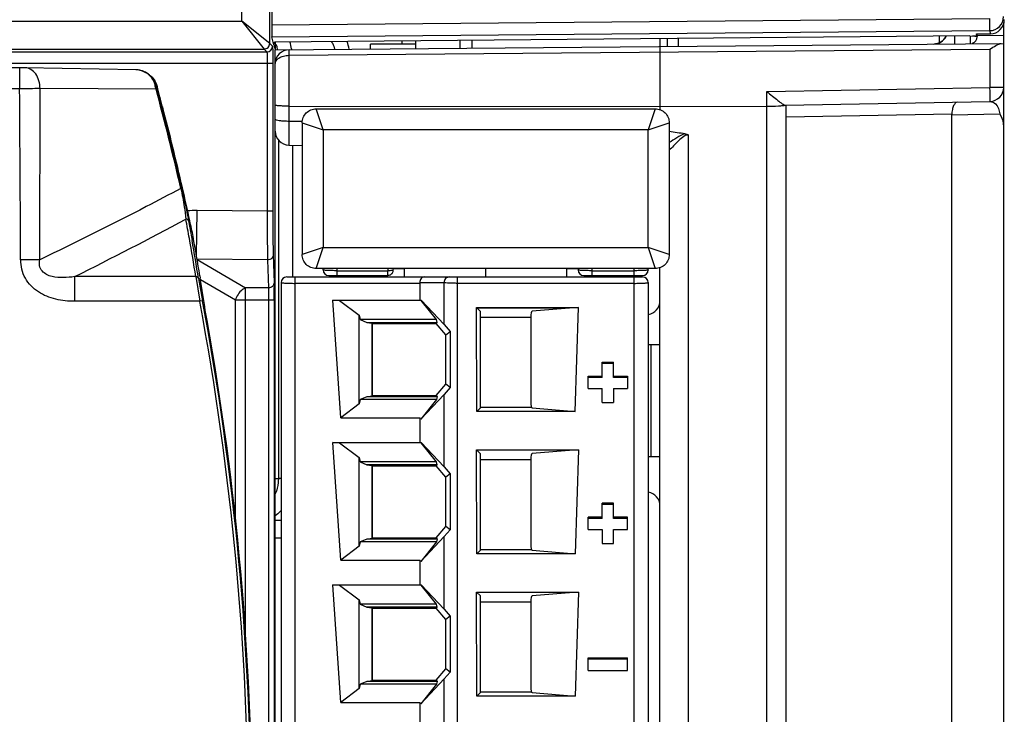
# Model space of a CAD drawing. Units: inches. Extents: x 0 to 34, y 0 to 22.
# Drawn here: x 6.3 to 7.4, y 12.1 to 12.9 of the extents above; entities that cross this region are included whole.
import ezdxf

# ---------------------------------------------------------------- set-up
doc = ezdxf.new("R2010")
doc.units = ezdxf.units.IN
doc.header["$LTSCALE"] = 1.87
doc.header["$MEASUREMENT"] = 0
doc.layers.get('0').update_dxf_attribs({"linetype": 'CONTINUOUS'})
doc.layers.add('ALL_PART_DATUMS', color=7, linetype='CONTINUOUS')

msp = doc.modelspace()

# ---------------------------------------------------------------- linework, layer by layer
at = {"color": 7, "linetype": 'CONTINUOUS'}
for p, q in [((6.5524, 12.8912), (6.5524, 13.9195)), ((6.5839, 12.866), (6.5839, 13.888)), ((6.5854, 13.1703), (6.5861, 12.8868)), ((6.5861, 12.8868), (7.393, 12.8939)), ((7.393, 12.8939), (7.3931, 12.8804)), ((4.3254, 12.8912), (6.5524, 12.8912)), ((6.5839, 12.866), (6.5524, 12.8912)), ((6.5524, 12.8912), (6.5776, 12.8597)), ((7.409, 11.9574), (7.409, 12.8896)), ((6.5863, 12.8733), (7.3931, 12.8804)), ((6.5885, 12.8645), (6.5863, 12.8733)), ((7.3708, 12.8744), (6.5893, 12.8675)), ((7.0434, 12.8628), (7.0434, 12.8715)), ((7.3367, 12.8668), (7.3367, 12.8741)), ((7.3713, 12.8746), (7.3713, 12.8657)), ((7.3782, 12.8767), (7.394, 12.8768)), ((7.3786, 12.875), (7.3782, 12.8767)), ((7.3791, 12.8736), (7.3791, 12.8767)), ((7.409, 12.8749), (7.3791, 12.8747)), ((7.3931, 12.8804), (7.394, 12.8768)), ((6.5839, 12.866), (6.587, 12.8628)), ((6.5885, 12.8645), (6.5893, 12.8675)), ((6.5885, 12.8645), (6.5901, 12.8583)), ((6.5899, 12.8675), (6.5899, 12.8592)), ((6.5899, 12.8589), (7.409, 12.866)), ((6.7323, 12.8687), (6.7323, 12.8652)), ((6.748, 12.8603), (6.748, 12.8689)), ((6.7976, 12.8693), (6.7976, 12.8607)), ((6.811, 12.8694), (6.811, 12.8608)), ((7.0224, 12.8626), (7.0225, 12.8563)), ((7.0225, 12.8713), (7.0225, 12.8626)), ((7.031, 12.8627), (7.031, 12.8714)), ((4.3569, 12.8597), (6.5776, 12.8597)), ((5.1554, 12.8565), (6.5808, 12.8565)), ((6.5776, 12.8597), (6.5808, 12.8565)), ((6.5901, 12.8439), (6.5901, 12.8583)), ((6.6057, 12.8527), (7.3935, 12.8596)), ((6.6057, 12.8527), (6.6057, 12.859)), ((6.6057, 12.7788), (6.6057, 12.8527)), ((7.0225, 12.8563), (7.0225, 12.7915)), ((7.3935, 12.8596), (7.3935, 12.8165)), ((5.1554, 12.8439), (6.5874, 12.8439)), ((6.3029, 12.8151), (6.3029, 12.8387)), ((6.4338, 12.8364), (6.309, 12.8386)), ((6.5811, 12.8439), (6.5811, 12.6773)), ((6.5874, 12.8439), (6.5874, 12.6773)), ((6.5901, 10.0832), (6.5901, 12.8433)), ((6.4489, 12.8305), (6.4475, 12.8316)), ((6.4559, 12.819), (6.455, 12.819)), ((6.4559, 12.819), (6.4574, 12.8178)), ((7.1426, 12.8121), (7.3935, 12.8165)), ((7.409, 12.8165), (7.3935, 12.8165)), ((6.3029, 12.8151), (4.3433, 12.8151)), ((6.3254, 12.6228), (6.3257, 12.8152)), ((6.4562, 12.8145), (6.3257, 12.8152)), ((6.4569, 12.8151), (6.4562, 12.8145)), ((7.1426, 10.0674), (7.1426, 12.8121)), ((6.4636, 12.7945), (6.4635, 12.7949)), ((6.6057, 12.7956), (7.0225, 12.7953)), ((7.0225, 12.7953), (7.1426, 12.7955)), ((7.1634, 12.7967), (7.3935, 12.8007)), ((7.1643, 10.0758), (7.1643, 12.7967)), ((6.6361, 12.7925), (7.0172, 12.7925)), ((6.644, 12.7689), (6.6361, 12.7925)), ((7.0172, 12.7925), (7.0094, 12.7689)), ((7.3506, 12.7864), (7.1643, 12.7831)), ((7.3506, 12.7859), (7.4044, 12.7869)), ((7.3506, 11.9938), (7.3506, 12.7864)), ((6.6056, 12.7516), (6.6057, 12.7788)), ((6.6057, 12.7788), (6.6207, 12.7785)), ((6.6204, 12.7768), (6.6204, 12.6287)), ((6.6204, 12.7768), (6.644, 12.7689)), ((7.0094, 12.7689), (7.033, 12.7768)), ((7.033, 12.7768), (7.033, 12.6287)), ((7.0094, 12.7689), (6.644, 12.7689)), ((6.644, 12.7689), (6.644, 12.6366)), ((7.0094, 12.6366), (7.0094, 12.7689)), ((7.0546, 10.0658), (7.0546, 12.763)), ((6.5936, 12.7581), (6.5936, 12.377)), ((6.6056, 12.7516), (6.6204, 12.7514)), ((6.6094, 12.7516), (6.6094, 12.6035)), ((6.4849, 12.7034), (6.484, 12.7029)), ((6.5017, 12.6269), (6.5022, 12.6781)), ((6.5811, 12.6773), (6.5022, 12.6781)), ((6.5874, 12.6773), (6.5811, 12.6773)), ((6.4927, 12.6664), (6.4959, 12.6485)), ((6.4959, 12.6485), (6.4966, 12.6445)), ((6.5879, 12.6282), (6.5888, 12.5967)), ((6.644, 12.6366), (6.6204, 12.6287)), ((6.6361, 12.613), (6.644, 12.6366)), ((6.644, 12.6366), (7.0094, 12.6366)), ((7.0094, 12.6366), (7.0173, 12.613)), ((7.033, 12.6287), (7.0094, 12.6366)), ((6.3254, 12.6228), (6.304, 12.6227)), ((6.5815, 12.6227), (6.5022, 12.6235)), ((6.5023, 12.6232), (6.5566, 12.5913)), ((6.5815, 12.6227), (6.5825, 12.5913)), ((7.0172, 12.613), (6.6361, 12.613)), ((6.644, 12.6114), (6.644, 12.613)), ((6.6598, 12.6051), (6.6598, 12.613)), ((6.6598, 12.6105), (6.7165, 12.6105)), ((6.7165, 12.6051), (6.7165, 12.6105)), ((6.7228, 12.6113), (6.7231, 12.613)), ((6.9306, 12.613), (6.9306, 12.6114)), ((6.9464, 12.6051), (6.9464, 12.613)), ((6.9464, 12.6105), (6.9936, 12.6105)), ((6.9936, 12.6051), (6.9936, 12.613)), ((7.0094, 12.6114), (7.0094, 12.613)), ((7.0225, 11.2611), (7.0225, 12.614)), ((6.5008, 12.6039), (6.3647, 12.6039)), ((6.3647, 12.5761), (6.3647, 12.6039)), ((6.5008, 12.6039), (6.5053, 12.5761)), ((6.5038, 12.6017), (6.5084, 12.5766)), ((6.5054, 12.6046), (6.5058, 12.602)), ((6.506, 12.6007), (6.5454, 12.5776)), ((6.5888, 12.5967), (6.5889, 12.5917)), ((6.5968, 12.5972), (6.5968, 11.944)), ((6.6031, 12.6035), (7.0031, 12.6035)), ((6.6125, 11.9377), (6.6125, 12.6035)), ((6.7527, 12.5963), (6.6125, 12.5963)), ((6.6503, 12.6051), (6.7165, 12.6051)), ((6.6584, 12.6051), (6.6584, 12.6035)), ((6.6742, 12.6051), (6.6742, 12.6035)), ((6.7799, 12.597), (6.7527, 12.597)), ((6.7527, 12.5963), (6.7527, 12.5774)), ((6.7799, 12.55), (6.7799, 12.597)), ((6.7951, 11.9377), (6.7951, 12.6035)), ((6.9936, 12.5963), (6.7951, 12.5963)), ((6.9369, 12.6051), (7.0031, 12.6051)), ((6.9936, 11.9377), (6.9936, 12.6035)), ((7.0094, 12.5972), (7.0094, 11.944)), ((6.5825, 12.5913), (6.5566, 12.5913)), ((6.5568, 12.5776), (6.5566, 12.5913)), ((6.5825, 12.5913), (6.5826, 12.5776)), ((6.5053, 12.5761), (6.3647, 12.5761)), ((6.5084, 12.5766), (6.5053, 12.5761)), ((6.5454, 12.5776), (6.589, 12.5776)), ((6.5454, 12.327), (6.5454, 12.5776)), ((6.5568, 12.1917), (6.5568, 12.5776)), ((6.5826, 12.5776), (6.5826, 11.419)), ((6.589, 12.5776), (6.589, 11.419)), ((6.6549, 12.5774), (6.7527, 12.5774)), ((6.6623, 12.5771), (6.6549, 12.5774)), ((6.6639, 12.4452), (6.6549, 12.5774)), ((6.7542, 12.5771), (6.6623, 12.5771)), ((6.6623, 12.5771), (6.6844, 12.5604)), ((6.7527, 12.5774), (6.7543, 12.5775)), ((6.7543, 12.5775), (6.7542, 12.5771)), ((6.7712, 12.5555), (6.7542, 12.5771)), ((6.7543, 12.5775), (6.7799, 12.55)), ((6.5134, 12.5544), (6.5115, 12.5656)), ((6.8164, 12.5692), (6.9308, 12.5692)), ((6.8164, 12.5692), (6.8208, 12.5648)), ((6.8167, 12.4523), (6.8164, 12.5692)), ((6.8168, 12.5688), (6.9191, 12.5688)), ((6.8208, 12.4564), (6.8208, 12.5648)), ((6.9254, 12.5687), (6.8788, 12.5649)), ((6.9254, 12.5687), (6.9191, 12.5688)), ((6.9308, 12.5692), (6.9254, 12.5687)), ((6.9254, 12.5687), (6.9254, 12.5687)), ((6.9273, 12.4523), (6.9308, 12.5692)), ((6.6844, 12.4608), (6.6844, 12.5604)), ((6.6844, 12.5604), (6.6856, 12.5555)), ((6.7712, 12.5555), (6.6856, 12.5555)), ((6.6856, 12.5555), (6.6932, 12.5523)), ((6.6932, 12.5523), (6.6977, 12.5523)), ((6.6932, 12.5523), (6.6988, 12.5514)), ((6.6977, 12.5523), (6.772, 12.5523)), ((6.6988, 12.5514), (6.6993, 12.551)), ((6.6988, 12.5514), (6.6988, 12.4697)), ((6.6993, 12.551), (6.7709, 12.551)), ((6.6993, 12.4701), (6.6993, 12.551)), ((6.7709, 12.551), (6.772, 12.5523)), ((6.7818, 12.5383), (6.7709, 12.551)), ((6.772, 12.5523), (6.7712, 12.5555)), ((6.8775, 12.5579), (6.8208, 12.5579)), ((6.8775, 12.5586), (6.8775, 12.4625)), ((6.7799, 12.55), (6.7868, 12.5421)), ((6.7818, 12.5383), (6.7868, 12.5421)), ((6.7868, 12.5421), (6.7867, 12.4791)), ((6.7818, 12.4828), (6.7818, 12.5383)), ((6.9577, 12.5076), (6.9703, 12.5076)), ((6.9577, 12.4905), (6.9577, 12.5076)), ((6.9703, 12.4905), (6.9703, 12.5076)), ((6.9703, 12.5061), (6.9577, 12.5061)), ((6.942, 12.492), (6.9577, 12.492)), ((6.942, 12.478), (6.942, 12.492)), ((6.9577, 12.4905), (6.942, 12.4905)), ((6.9703, 12.492), (6.9861, 12.492)), ((6.9861, 12.4905), (6.9703, 12.4905)), ((6.9861, 12.492), (6.9861, 12.478)), ((6.7709, 12.4701), (6.7818, 12.4828)), ((6.7867, 12.4791), (6.7799, 12.4715)), ((6.7867, 12.4791), (6.7818, 12.4828)), ((6.942, 12.478), (6.9577, 12.478)), ((6.9577, 12.4624), (6.9577, 12.478)), ((6.9703, 12.478), (6.9861, 12.478)), ((6.9703, 12.478), (6.9703, 12.4624)), ((6.6856, 12.4656), (6.6844, 12.4608)), ((6.6932, 12.4688), (6.6856, 12.4656)), ((6.7712, 12.4656), (6.6856, 12.4656)), ((6.6932, 12.4688), (6.6988, 12.4697)), ((6.772, 12.4688), (6.6932, 12.4688)), ((6.6988, 12.4697), (6.6993, 12.4701)), ((6.6993, 12.4701), (6.7709, 12.4701)), ((6.7539, 12.4437), (6.7799, 12.4715)), ((6.7712, 12.4656), (6.7539, 12.4437)), ((6.7709, 12.4701), (6.772, 12.4688)), ((6.772, 12.4688), (6.7712, 12.4656)), ((6.7799, 12.39), (6.7799, 12.4715)), ((6.9577, 12.4624), (6.9703, 12.4624)), ((6.6844, 12.4608), (6.6639, 12.4452)), ((6.8208, 12.4564), (6.8167, 12.4523)), ((6.9273, 12.4523), (6.8167, 12.4523)), ((6.8172, 12.4527), (6.9195, 12.4527)), ((6.8208, 12.4571), (6.8782, 12.4571)), ((6.8788, 12.4562), (6.9273, 12.4523)), ((6.6639, 12.4452), (6.7527, 12.4452)), ((6.7539, 12.4437), (6.7527, 12.4452)), ((6.7527, 12.4452), (6.7527, 12.4174)), ((6.6549, 12.4174), (6.7527, 12.4174)), ((6.6623, 12.4171), (6.6549, 12.4174)), ((6.6639, 12.2852), (6.6549, 12.4174)), ((6.7542, 12.4171), (6.6623, 12.4171)), ((6.6623, 12.4171), (6.6844, 12.4004)), ((6.7527, 12.4174), (6.7543, 12.4175)), ((6.7543, 12.4175), (6.7542, 12.4171)), ((6.7712, 12.3955), (6.7542, 12.4171)), ((6.7543, 12.4175), (6.7799, 12.39)), ((6.8164, 12.4092), (6.9308, 12.4092)), ((6.8164, 12.4092), (6.8208, 12.4048)), ((6.8167, 12.2923), (6.8164, 12.4092)), ((6.9191, 12.4088), (6.8168, 12.4088)), ((6.9254, 12.4087), (6.8788, 12.4049)), ((6.9254, 12.4087), (6.9191, 12.4088)), ((6.9308, 12.4092), (6.9254, 12.4087)), ((6.9254, 12.4087), (6.9254, 12.4087)), ((6.9308, 12.4092), (6.9273, 12.2923)), ((6.6844, 12.4004), (6.6856, 12.3955)), ((6.6844, 12.3008), (6.6844, 12.4004)), ((6.8208, 12.2964), (6.8208, 12.4048)), ((6.8775, 12.3979), (6.8208, 12.3979)), ((6.8775, 12.3986), (6.8775, 12.3025)), ((6.7712, 12.3955), (6.6856, 12.3955)), ((6.6856, 12.3955), (6.6932, 12.3923)), ((6.6977, 12.3923), (6.6932, 12.3923)), ((6.6932, 12.3923), (6.6988, 12.3914)), ((6.772, 12.3923), (6.6977, 12.3923)), ((6.6988, 12.3914), (6.6993, 12.391)), ((6.6988, 12.3914), (6.6988, 12.3097)), ((6.6993, 12.391), (6.7709, 12.391)), ((6.6993, 12.3101), (6.6993, 12.391)), ((6.7709, 12.391), (6.772, 12.3923)), ((6.7818, 12.3783), (6.7709, 12.391)), ((6.772, 12.3923), (6.7712, 12.3955)), ((6.7799, 12.39), (6.7868, 12.3821)), ((6.5968, 12.377), (6.5936, 12.377)), ((6.7868, 12.3821), (6.7818, 12.3783)), ((6.7818, 12.3228), (6.7818, 12.3783)), ((6.7868, 12.3821), (6.7867, 12.3191)), ((6.9703, 12.3491), (6.9577, 12.3491)), ((6.9577, 12.332), (6.9577, 12.3491)), ((6.9703, 12.3476), (6.9577, 12.3476)), ((6.9703, 12.332), (6.9703, 12.3491)), ((6.5968, 12.3298), (6.5901, 12.3298)), ((6.9577, 12.3335), (6.942, 12.3335)), ((6.942, 12.3195), (6.942, 12.3335)), ((6.9577, 12.332), (6.942, 12.332)), ((6.9861, 12.3335), (6.9703, 12.3335)), ((6.9861, 12.332), (6.9703, 12.332)), ((6.9861, 12.3195), (6.9861, 12.3335)), ((6.7709, 12.3101), (6.7818, 12.3228)), ((6.7867, 12.3191), (6.7799, 12.3115)), ((6.7867, 12.3191), (6.7818, 12.3228)), ((6.942, 12.3195), (6.9577, 12.3195)), ((6.9577, 12.3195), (6.9577, 12.3039)), ((6.9703, 12.3195), (6.9861, 12.3195)), ((6.9703, 12.3039), (6.9703, 12.3195)), ((6.5968, 12.3099), (6.5901, 12.3099)), ((6.6932, 12.3088), (6.6856, 12.3056)), ((6.6932, 12.3088), (6.6988, 12.3097)), ((6.772, 12.3088), (6.6932, 12.3088)), ((6.6988, 12.3097), (6.6993, 12.3101)), ((6.6993, 12.3101), (6.7709, 12.3101)), ((6.7539, 12.2837), (6.7799, 12.3115)), ((6.7709, 12.3101), (6.772, 12.3088)), ((6.772, 12.3088), (6.7712, 12.3056)), ((6.7799, 12.23), (6.7799, 12.3115)), ((6.6844, 12.3008), (6.6639, 12.2852)), ((6.6856, 12.3056), (6.6844, 12.3008)), ((6.7712, 12.3056), (6.6856, 12.3056)), ((6.7712, 12.3056), (6.7539, 12.2837)), ((6.8208, 12.2964), (6.8167, 12.2923)), ((6.8208, 12.2971), (6.8782, 12.2971)), ((6.8788, 12.2962), (6.9273, 12.2923)), ((6.9577, 12.3039), (6.9703, 12.3039)), ((6.6639, 12.2852), (6.7527, 12.2852)), ((6.7539, 12.2837), (6.7527, 12.2852)), ((6.7527, 12.2852), (6.7527, 12.2574)), ((6.9273, 12.2923), (6.8167, 12.2923)), ((6.8172, 12.2927), (6.9195, 12.2927)), ((6.6549, 12.2574), (6.7527, 12.2574)), ((6.6623, 12.2571), (6.6549, 12.2574)), ((6.6639, 12.1252), (6.6549, 12.2574)), ((6.7542, 12.2571), (6.6623, 12.2571)), ((6.6623, 12.2571), (6.6844, 12.2404)), ((6.7527, 12.2574), (6.7543, 12.2575)), ((6.7543, 12.2575), (6.7542, 12.2571)), ((6.7712, 12.2355), (6.7542, 12.2571)), ((6.7543, 12.2575), (6.7799, 12.23)), ((6.8164, 12.2492), (6.9308, 12.2492)), ((6.8208, 12.2448), (6.8164, 12.2492)), ((6.8167, 12.1323), (6.8164, 12.2492)), ((6.9191, 12.2488), (6.8168, 12.2488)), ((6.8208, 12.1364), (6.8208, 12.2448)), ((6.9254, 12.2487), (6.8788, 12.2449)), ((6.9254, 12.2487), (6.9191, 12.2488)), ((6.9308, 12.2492), (6.9254, 12.2487)), ((6.9254, 12.2487), (6.9254, 12.2487)), ((6.9308, 12.2492), (6.9273, 12.1323)), ((6.6844, 12.2404), (6.6856, 12.2355)), ((6.6844, 12.1408), (6.6844, 12.2404)), ((6.7712, 12.2355), (6.6856, 12.2355)), ((6.6856, 12.2355), (6.6932, 12.2323)), ((6.6977, 12.2323), (6.6932, 12.2323)), ((6.6932, 12.2323), (6.6988, 12.2314)), ((6.772, 12.2323), (6.6977, 12.2323)), ((6.6988, 12.2314), (6.6993, 12.231)), ((6.6988, 12.2314), (6.6988, 12.1497)), ((6.6993, 12.231), (6.7709, 12.231)), ((6.6993, 12.1501), (6.6993, 12.231)), ((6.7709, 12.231), (6.772, 12.2323)), ((6.7818, 12.2183), (6.7709, 12.231)), ((6.772, 12.2323), (6.7712, 12.2355)), ((6.7799, 12.23), (6.7868, 12.2221)), ((6.8775, 12.2379), (6.8208, 12.2379)), ((6.8775, 12.2386), (6.8775, 12.1425)), ((6.7868, 12.2221), (6.7818, 12.2183)), ((6.7868, 12.2221), (6.7867, 12.1591)), ((6.7818, 12.1628), (6.7818, 12.2183)), ((6.942, 12.1751), (6.9861, 12.1751)), ((6.942, 12.1611), (6.942, 12.1751)), ((6.9861, 12.1611), (6.9861, 12.1751)), ((6.9861, 12.1736), (6.942, 12.1736)), ((6.7709, 12.1501), (6.7818, 12.1628)), ((6.7867, 12.1591), (6.7799, 12.1515)), ((6.7867, 12.1591), (6.7818, 12.1628)), ((6.942, 12.1611), (6.9861, 12.1611)), ((6.6856, 12.1456), (6.6844, 12.1408)), ((6.6932, 12.1488), (6.6856, 12.1456)), ((6.7712, 12.1456), (6.6856, 12.1456)), ((6.6932, 12.1488), (6.6988, 12.1497)), ((6.772, 12.1488), (6.6932, 12.1488)), ((6.6988, 12.1497), (6.6993, 12.1501)), ((6.6993, 12.1501), (6.7709, 12.1501)), ((6.7539, 12.1237), (6.7799, 12.1515)), ((6.7712, 12.1456), (6.7539, 12.1237)), ((6.7709, 12.1501), (6.772, 12.1488)), ((6.772, 12.1488), (6.7712, 12.1456)), ((6.7799, 12.07), (6.7799, 12.1515)), ((6.6844, 12.1408), (6.6639, 12.1252)), ((6.8208, 12.1364), (6.8167, 12.1323)), ((6.9273, 12.1323), (6.8167, 12.1323)), ((6.8172, 12.1327), (6.9195, 12.1327)), ((6.8208, 12.1371), (6.8782, 12.1371)), ((6.8788, 12.1362), (6.9273, 12.1323)), ((6.6639, 12.1252), (6.7527, 12.1252)), ((6.7539, 12.1237), (6.7527, 12.1252)), ((6.7527, 12.1252), (6.7527, 12.0974))]:
    msp.add_line(p, q, dxfattribs=at)
at = {"color": 6, "linetype": 'CONTINUOUS'}
for p, q in [((6.7227, 12.6127), (6.723, 12.6127)), ((6.723, 12.6127), (6.7354, 12.6129)), ((6.7354, 12.6035), (6.7354, 12.613)), ((6.8267, 12.6035), (6.8267, 12.613)), ((6.918, 12.6035), (6.918, 12.613)), ((6.918, 12.6129), (6.9307, 12.6127)), ((6.7008, 12.6051), (6.7008, 12.6035)), ((6.9526, 12.6051), (6.9526, 12.6035))]:
    msp.add_line(p, q, dxfattribs=at)
at = {"color": 3, "linetype": 'CONTINUOUS'}
for p, q in [((7.0094, 12.5276), (7.0225, 12.5276)), ((7.0124, 12.5276), (7.0124, 12.4017)), ((7.0094, 12.4017), (7.0225, 12.4017))]:
    msp.add_line(p, q, dxfattribs=at)
at = {"color": 7, "linetype": 'CONTINUOUS'}
for points in [[(7.3443, 12.8741), (7.3439, 12.8733), (7.3431, 12.8719), (7.3421, 12.8707), (7.341, 12.8696), (7.3398, 12.8686), (7.3386, 12.8677), (7.3373, 12.867), (7.3359, 12.8664), (7.3346, 12.866), (7.3333, 12.8657), (7.3321, 12.8655), (7.3309, 12.8654), (7.3306, 12.8654)], [(6.309, 12.8386), (6.3075, 12.8387), (6.3044, 12.8387), (4.3433, 12.8387)]]:
    msp.add_lwpolyline(points, dxfattribs=at)
for centre, radius, start, end in [((7.393, 12.8962), 0.0158, 270.5176, 359.8515), ((7.3302, 12.8811), 0.0157, 270.5, 333.4142), ((7.3712, 12.8736), 0.00787, 290.3053, 360), ((6.5776, 12.866), 0.0063, 269.9995, 0.0005), ((6.5808, 12.8628), 0.0063, 270.0033, 359.9967), ((6.5504, 12.8502), 0.0589, 9.59, 17.3156), ((6.6225, 12.8497), 0.0517, 11.0196, 20.9995), ((6.6058, 12.8433), 0.0157, 90.5, 180), ((6.5481, 12.8497), 0.0613, 8.978, 9.6541), ((6.4334, 12.8132), 0.0232, 52.5019, 90.3772), ((6.4334, 12.8146), 0.0218, 77.7444, 88.8944), ((6.433, 12.814), 0.0224, 47.9082, 60.3974), ((6.4334, 12.8131), 0.0232, 49.8829, 52.5221), ((6.4329, 12.8139), 0.0226, 46.2403, 47.9125), ((6.4332, 12.813), 0.0235, 14.8986, 49.8032), ((6.4341, 12.8113), 0.0243, 52.504, 54.0835), ((6.4326, 12.8136), 0.0231, 36.0337, 46.2121), ((6.1533, 12.7416), 0.3115, 13.5343, 14.3926), ((7.5153, 13.1011), 1.0963, 194.9126, 195.1253), ((3.4421, 12.0018), 3.1237, 14.6999, 15.1421), ((7.3932, 12.8165), 0.0157, 271, 360), ((6.3315, 8.0283), 4.7869, 90.0691, 90.3424), ((-71.0721, 12.2568), 77.3769, 0.270913, 0.413369), ((3.4354, 12.0009), 3.1284, 12.9678, 15.0746), ((3.4424, 12.0005), 3.1227, 13.0086, 15.1214), ((3.3723, 11.991), 3.194, 12.8918, 14.5708), ((6.6058, 12.7674), 0.0157, 180, 269), ((3.3655, 11.9894), 3.2011, 12.2162, 12.8922), ((6.5009, 12.5655), 0.1126, 89.3561, 94.8058), ((4.4302, 16.4962), 4.3465, 296.4277, 298.2823), ((3.3598, 12.0963), 3.1817, 9.96, 10.3607), ((3.3632, 11.9889), 3.2034, 11.8901, 12.2163), ((3.3578, 12.096), 3.1838, 9.1798, 9.96), ((3.3578, 12.0932), 3.1869, 9.1816, 9.9618), ((3.3579, 12.0932), 3.1887, 9.2299, 10.0363), ((6.6503, 12.6114), 0.0063, 180, 270), ((6.7292, 12.6103), 0.0128, 167.8405, 179.0765), ((6.7165, 12.6114), 0.0063, 295.7016, 298.703), ((6.7164, 12.6114), 0.00635, 298.7236, 314.7415), ((6.7165, 12.6114), 0.00631, 314.8109, 321.9404), ((6.7164, 12.6114), 0.00634, 321.9409, 337.1631), ((6.7165, 12.6114), 0.0063, 337.2473, 346.8159), ((6.7164, 12.6114), 0.00631, 346.8086, 359.1045), ((6.9369, 12.6114), 0.0063, 180, 270), ((7.0031, 12.6114), 0.0063, 270, 360), ((3.3561, 12.0929), 3.1906, 8.5201, 9.1824), ((6.6031, 12.5972), 0.0063, 90, 180), ((6.7165, 12.6114), 0.00625, 292.3762, 295.7022), ((6.7062, 12.596), 0.0465, 0.4038, 1.2026), ((7.0031, 12.5972), 0.0063, 0, 90), ((5.6458, 12.5787), 0.9432, 359.9332, 0.789), ((3.3667, 11.9887), 3.193, 349.4001, 10.5999), ((3.3667, 11.9887), 3.1962, 349.4002, 10.5998), ((7.0068, 12.5768), 0.0157, 279.9106, 360), ((3.3671, 11.9887), 3.1968, 349.8068, 10.1932), ((6.9195, 12.7834), 0.3307, 269.99, 270.4004), ((7.0068, 12.3462), 0.0157, 0, 80.0894), ((6.9195, 12.6234), 0.3307, 269.99, 270.4004), ((6.9195, 12.4634), 0.3307, 269.99, 270.4004)]:
    msp.add_arc(centre, radius, start, end, dxfattribs=at)
at = {"color": 6, "linetype": 'CONTINUOUS'}
for centre, start, end in [((6.6881, 12.6074), 321.353, 337.8052), ((6.9653, 12.6074), 202.1948, 218.647)]:
    msp.add_arc(centre, 0.0063, start, end, dxfattribs=at)
at = {"color": 7, "linetype": 'CONTINUOUS'}
for centre, major_axis, ratio, start_param, end_param in [((6.5864, 12.889), (0, 0.0157), 0.017454, -4.572552, -3.211249), ((7.3938, 12.8928), (-0.0024, 0.0158), 0.9874, -3.279029, -1.718176), ((7.3708, 12.8749), (0.00787, 0.00007), 0.071312, -1.570873, -0.002034), ((6.8788, 12.5586), (0, 0.0063), 0.212557, 0.017453, 1.570796), ((6.8788, 12.4625), (0, 0.0063), 0.212557, 1.570796, 3.124139), ((6.8788, 12.3986), (0, 0.0063), 0.212557, 0.017453, 1.570796), ((6.8788, 12.3025), (0, 0.0063), 0.212557, 1.570796, 3.124139), ((6.8788, 12.2386), (0, 0.0063), 0.212557, 0.017453, 1.570796), ((6.8788, 12.1425), (0, 0.0063), 0.212557, 1.570796, 3.124139)]:
    msp.add_ellipse(centre, major_axis=major_axis, ratio=ratio, start_param=start_param, end_param=end_param, dxfattribs=at)
for points, knots in [([(7.3537, 12.8745), (7.3537, 12.8734), (7.3538, 12.8713), (7.3538, 12.8688), (7.3538, 12.8672), (7.3538, 12.8663), (7.3537, 12.8659), (7.3537, 12.8655), (7.3537, 12.8655)], [0, 0, 0, 0, 0.371617, 0.697826, 0.824972, 0.920349, 0.979355, 1, 1, 1, 1]), ([(7.3749, 12.8745), (7.3759, 12.8744), (7.3773, 12.8743), (7.3786, 12.874), (7.3791, 12.8737), (7.3791, 12.8736)], [0, 0, 0, 0, 0.706545, 0.907647, 1, 1, 1, 1]), ([(6.587, 12.8628), (6.5871, 12.8627), (6.5871, 12.8621), (6.5872, 12.8611), (6.5872, 12.8593), (6.5873, 12.857), (6.5873, 12.8542), (6.5874, 12.8498), (6.5874, 12.8463), (6.5874, 12.8439)], [0, 0, 0, 0, 0.022484, 0.081439, 0.174955, 0.299289, 0.449975, 0.621467, 1, 1, 1, 1]), ([(6.5908, 12.8653), (6.591, 12.8648), (6.5917, 12.8627), (6.5923, 12.8606), (6.5926, 12.8589)], [0, 0, 0, 0, 0.244575, 1, 1, 1, 1]), ([(6.6533, 12.8682), (6.6537, 12.8675), (6.6552, 12.8648), (6.6564, 12.8618), (6.657, 12.8595)], [0, 0, 0, 0, 0.245504, 1, 1, 1, 1]), ([(7.3935, 12.8596), (7.3957, 12.861), (7.3989, 12.8631), (7.403, 12.8653), (7.4051, 12.866), (7.406, 12.866)], [0, 0, 0, 0, 0.555739, 0.80231, 1, 1, 1, 1]), ([(6.5808, 12.8565), (6.5808, 12.8565), (6.5808, 12.8561), (6.5809, 12.8554), (6.5809, 12.8542), (6.581, 12.852), (6.5811, 12.8485), (6.5811, 12.8455), (6.5811, 12.8439)], [0, 0, 0, 0, 0.022748, 0.081734, 0.17525, 0.299562, 0.621604, 1, 1, 1, 1]), ([(6.5901, 12.8433), (6.5901, 12.8444), (6.591, 12.8471), (6.5944, 12.8501), (6.5995, 12.8522), (6.6035, 12.8527), (6.6057, 12.8527)], [0, 0, 0, 0, 0.178092, 0.396632, 0.674684, 1, 1, 1, 1]), ([(6.3257, 12.8152), (6.3257, 12.8182), (6.3249, 12.824), (6.3215, 12.8317), (6.316, 12.8371), (6.3113, 12.8386), (6.309, 12.8386)], [0, 0, 0, 0, 0.285441, 0.551233, 0.787238, 1, 1, 1, 1]), ([(6.4489, 12.8305), (6.4509, 12.829), (6.4545, 12.8252), (6.4567, 12.8204), (6.4574, 12.8178)], [0, 0, 0, 0, 0.488447, 1, 1, 1, 1]), ([(7.3935, 12.8007), (7.3936, 12.8007), (7.3935, 12.8013), (7.3937, 12.802), (7.3936, 12.8036), (7.3936, 12.8055), (7.3936, 12.8078), (7.3936, 12.8115), (7.3935, 12.8144), (7.3935, 12.8165)], [0, 0, 0, 0, 0.019562, 0.076476, 0.168973, 0.293233, 0.444663, 0.617538, 1, 1, 1, 1]), ([(7.1426, 12.8121), (7.1447, 12.8103), (7.1488, 12.8069), (7.1545, 12.8023), (7.1589, 12.7989), (7.1618, 12.7972), (7.163, 12.7966), (7.1635, 12.7966)], [0, 0, 0, 0, 0.313379, 0.607964, 0.85437, 0.94365, 1, 1, 1, 1]), ([(6.6057, 12.7956), (6.6037, 12.7956), (6.6, 12.7956), (6.5957, 12.7958), (6.5929, 12.796), (6.5914, 12.7962), (6.5906, 12.7964), (6.5901, 12.7966), (6.5901, 12.7967)], [0, 0, 0, 0, 0.380927, 0.703221, 0.826734, 0.918994, 0.976669, 1, 1, 1, 1]), ([(7.1426, 12.7955), (7.147, 12.7955), (7.153, 12.7956), (7.16, 12.7961), (7.1626, 12.7964), (7.1635, 12.7966)], [0, 0, 0, 0, 0.631284, 0.860961, 1, 1, 1, 1]), ([(7.357, 12.8001), (7.355, 12.8), (7.3524, 12.7964), (7.3511, 12.7914), (7.3506, 12.7878), (7.3506, 12.7859)], [0, 0, 0, 0, 0.356014, 0.649888, 1, 1, 1, 1]), ([(7.3935, 12.8007), (7.3957, 12.8007), (7.4021, 12.7978), (7.4041, 12.791), (7.4044, 12.7869)], [0, 0, 0, 0, 0.351418, 1, 1, 1, 1]), ([(6.6204, 12.7768), (6.6204, 12.7788), (6.6212, 12.7829), (6.6247, 12.7882), (6.63, 12.7917), (6.6341, 12.7925), (6.6361, 12.7925)], [0, 0, 0, 0, 0.249992, 0.5, 0.750008, 1, 1, 1, 1]), ([(7.0172, 12.7925), (7.0193, 12.7925), (7.0234, 12.7917), (7.0287, 12.7882), (7.0322, 12.7829), (7.033, 12.7788), (7.033, 12.7768)], [0, 0, 0, 0, 0.249992, 0.5, 0.750008, 1, 1, 1, 1]), ([(7.409, 12.7716), (7.409, 12.7731), (7.4087, 12.7784), (7.4068, 12.7838), (7.4044, 12.7869)], [0, 0, 0, 0, 0.270148, 1, 1, 1, 1]), ([(6.5901, 12.781), (6.5901, 12.7805), (6.5922, 12.7798), (6.595, 12.7793), (6.6001, 12.7789), (6.6037, 12.7788), (6.6057, 12.7788)], [0, 0, 0, 0, 0.090768, 0.306651, 0.625609, 1, 1, 1, 1]), ([(7.0509, 12.7644), (7.0475, 12.7636), (7.0415, 12.76), (7.0358, 12.7563), (7.033, 12.7545)], [0, 0, 0, 0, 0.512444, 1, 1, 1, 1]), ([(7.0546, 12.763), (7.0522, 12.7634), (7.0474, 12.7605), (7.041, 12.7542), (7.0361, 12.7491), (7.033, 12.7459)], [0, 0, 0, 0, 0.261443, 0.521036, 1, 1, 1, 1]), ([(6.484, 12.7029), (6.4711, 12.6961), (6.4186, 12.6686), (6.3656, 12.6422), (6.3254, 12.6228)], [0, 0, 0, 0, 0.246746, 1, 1, 1, 1]), ([(6.484, 12.7029), (6.4855, 12.6961), (6.4877, 12.6847), (6.4892, 12.6732), (6.4896, 12.6685)], [0, 0, 0, 0, 0.597382, 1, 1, 1, 1]), ([(6.4849, 12.7034), (6.4858, 12.6995), (6.4886, 12.6872), (6.4911, 12.6749), (6.4927, 12.6664)], [0, 0, 0, 0, 0.314634, 1, 1, 1, 1]), ([(6.5811, 12.6773), (6.5811, 12.6719), (6.5811, 12.6537), (6.5812, 12.6355), (6.5815, 12.6227)], [0, 0, 0, 0, 0.298991, 1, 1, 1, 1]), ([(6.5874, 12.6773), (6.5874, 12.6724), (6.5874, 12.656), (6.5875, 12.6397), (6.5879, 12.6282)], [0, 0, 0, 0, 0.298987, 1, 1, 1, 1]), ([(6.4927, 12.6664), (6.4926, 12.667), (6.4917, 12.6682), (6.4903, 12.6686), (6.4896, 12.6685)], [0, 0, 0, 0, 0.479748, 1, 1, 1, 1]), ([(6.5879, 12.6282), (6.5879, 12.6268), (6.5863, 12.6237), (6.5831, 12.6227), (6.5815, 12.6227)], [0, 0, 0, 0, 0.474887, 1, 1, 1, 1]), ([(6.6361, 12.613), (6.6341, 12.613), (6.63, 12.6138), (6.6247, 12.6173), (6.6212, 12.6225), (6.6204, 12.6267), (6.6204, 12.6287)], [0, 0, 0, 0, 0.249992, 0.5, 0.750008, 1, 1, 1, 1]), ([(7.033, 12.6287), (7.033, 12.6267), (7.0322, 12.6225), (7.0287, 12.6173), (7.0234, 12.6138), (7.0193, 12.613), (7.0173, 12.613)], [0, 0, 0, 0, 0.249992, 0.5, 0.750008, 1, 1, 1, 1]), ([(6.3647, 12.5761), (6.3575, 12.5761), (6.3433, 12.5775), (6.3231, 12.5854), (6.3075, 12.6011), (6.304, 12.6156), (6.304, 12.6227)], [0, 0, 0, 0, 0.250918, 0.501377, 0.750786, 1, 1, 1, 1]), ([(6.3647, 12.6039), (6.3605, 12.6032), (6.352, 12.6024), (6.3412, 12.6031), (6.333, 12.6059), (6.3276, 12.6099), (6.3247, 12.6162), (6.325, 12.6207), (6.3254, 12.6228)], [0, 0, 0, 0, 0.246267, 0.49387, 0.619267, 0.746028, 0.873358, 1, 1, 1, 1]), ([(6.6598, 12.6105), (6.6578, 12.6105), (6.6548, 12.6106), (6.6511, 12.6107), (6.6488, 12.6108), (6.6468, 12.6109), (6.6454, 12.611), (6.6445, 12.6112), (6.6441, 12.6113), (6.644, 12.6114), (6.644, 12.6114)], [0, 0, 0, 0, 0.381372, 0.553395, 0.704177, 0.827908, 0.92017, 0.977489, 0.992761, 1, 1, 1, 1]), ([(6.7228, 12.6113), (6.7228, 12.6112), (6.7226, 12.6111), (6.722, 12.6109), (6.7207, 12.6107), (6.7187, 12.6105), (6.7173, 12.6105), (6.7165, 12.6105)], [0, 0, 0, 0, 0.032479, 0.093488, 0.309352, 0.626777, 1, 1, 1, 1]), ([(6.9464, 12.6105), (6.9444, 12.6105), (6.9414, 12.6106), (6.9377, 12.6107), (6.9354, 12.6108), (6.9334, 12.6109), (6.932, 12.611), (6.9311, 12.6112), (6.9308, 12.6113), (6.9306, 12.6114), (6.9306, 12.6114)], [0, 0, 0, 0, 0.381373, 0.553396, 0.704178, 0.827909, 0.92017, 0.977489, 0.992761, 1, 1, 1, 1]), ([(7.0094, 12.6114), (7.0094, 12.6114), (7.0093, 12.6113), (7.0089, 12.6112), (7.008, 12.611), (7.0066, 12.6109), (7.0046, 12.6108), (7.0023, 12.6107), (6.9986, 12.6106), (6.9956, 12.6105), (6.9936, 12.6105)], [0, 0, 0, 0, 0.007238, 0.022511, 0.079828, 0.172086, 0.295814, 0.446594, 0.618619, 1, 1, 1, 1]), ([(6.5038, 12.6017), (6.5037, 12.6023), (6.5029, 12.6036), (6.5014, 12.6039), (6.5008, 12.6039)], [0, 0, 0, 0, 0.479648, 1, 1, 1, 1]), ([(6.5888, 12.5967), (6.5888, 12.5953), (6.5872, 12.5922), (6.584, 12.5913), (6.5825, 12.5913)], [0, 0, 0, 0, 0.474887, 1, 1, 1, 1]), ([(6.5968, 12.5972), (6.5968, 12.5972), (6.5969, 12.5971), (6.5973, 12.597), (6.5982, 12.5969), (6.5996, 12.5967), (6.6015, 12.5966), (6.6039, 12.5965), (6.6076, 12.5964), (6.6105, 12.5963), (6.6125, 12.5963)], [0, 0, 0, 0, 0.007217, 0.022458, 0.079846, 0.172059, 0.295835, 0.446576, 0.618632, 1, 1, 1, 1]), ([(6.7575, 12.6035), (6.7569, 12.6035), (6.7556, 12.6032), (6.754, 12.6018), (6.7528, 12.5996), (6.7527, 12.5978), (6.7527, 12.5968)], [0, 0, 0, 0, 0.196338, 0.419304, 0.689066, 1, 1, 1, 1]), ([(6.786, 12.6035), (6.7844, 12.6035), (6.7811, 12.6021), (6.7799, 12.5986), (6.7799, 12.597)], [0, 0, 0, 0, 0.493777, 1, 1, 1, 1]), ([(6.7951, 12.5963), (6.7935, 12.5963), (6.7903, 12.5964), (6.7859, 12.5965), (6.7825, 12.5967), (6.7806, 12.5969), (6.7799, 12.597)], [0, 0, 0, 0, 0.331778, 0.62875, 0.859635, 1, 1, 1, 1]), ([(6.9936, 12.5963), (6.9956, 12.5963), (6.9986, 12.5964), (7.0023, 12.5965), (7.0046, 12.5966), (7.0066, 12.5967), (7.008, 12.5969), (7.0089, 12.597), (7.0093, 12.5971), (7.0094, 12.5972), (7.0094, 12.5972)], [0, 0, 0, 0, 0.381319, 0.553368, 0.704118, 0.827912, 0.920142, 0.977541, 0.992783, 1, 1, 1, 1]), ([(6.5566, 12.5913), (6.5553, 12.5907), (6.5502, 12.5875), (6.5467, 12.582), (6.5454, 12.5776)], [0, 0, 0, 0, 0.231285, 1, 1, 1, 1]), ([(6.5936, 12.377), (6.5936, 12.3755), (6.5933, 12.3695), (6.5919, 12.3636), (6.5902, 12.3596)], [0, 0, 0, 0, 0.258551, 1, 1, 1, 1]), ([(6.5969, 12.341), (6.5964, 12.3404), (6.5943, 12.3382), (6.592, 12.3363), (6.5902, 12.335)], [0, 0, 0, 0, 0.254353, 1, 1, 1, 1])]:
    msp.add_open_spline(points, degree=3, knots=knots, dxfattribs=at)
for points in [[(6.438, 12.8359), (6.4401, 12.8354), (6.4422, 12.8346), (6.4441, 12.8335)], [(6.4512, 12.8271), (6.453, 12.8247), (6.4543, 12.8219), (6.455, 12.819)], [(7.0509, 12.7644), (7.0449, 12.7652), (7.0389, 12.766), (7.033, 12.7672)], [(7.0509, 12.7644), (7.0522, 12.7642), (7.0535, 12.7638), (7.0546, 12.763)], [(6.7189, 12.6056), (6.7181, 12.6053), (6.7173, 12.6051), (6.7165, 12.6051)]]:
    msp.add_open_spline(points, degree=3, dxfattribs=at)
at = {"layer": 'ALL_PART_DATUMS', "color": 7, "linetype": 'CONTINUOUS'}
for p, q in [((6.7477, 12.8652), (6.6973, 12.8652)), ((6.6973, 12.8598), (6.6973, 12.8652)), ((6.5901, 12.377), (6.5936, 12.377))]:
    msp.add_line(p, q, dxfattribs=at)

doc.saveas('drawing.dxf')
